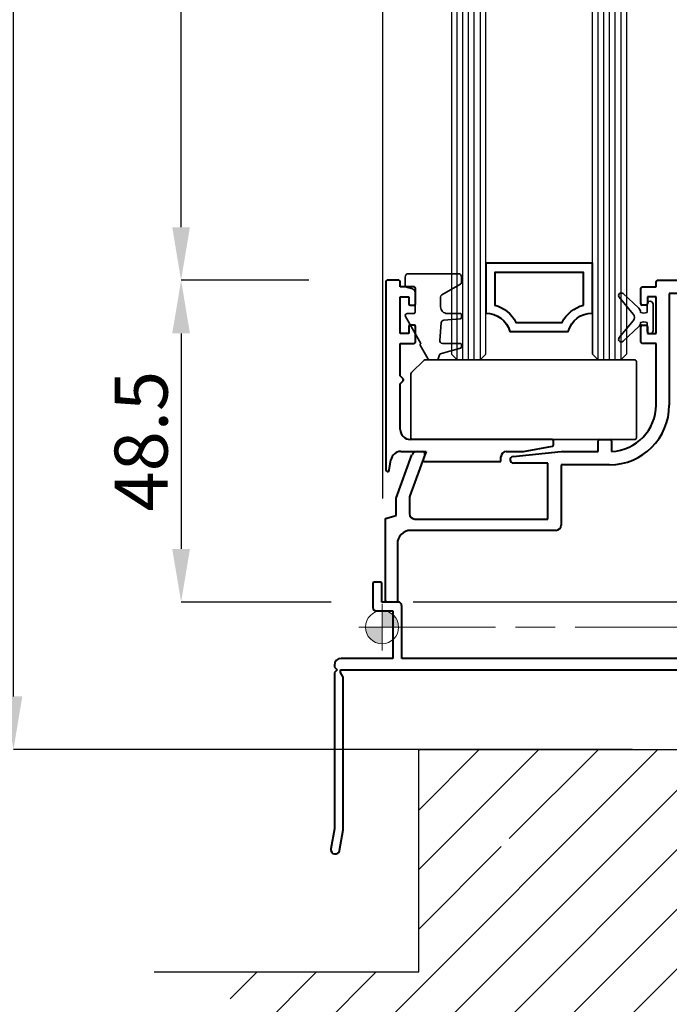
# Model space of a CAD drawing. Extents: x 3540 to 5214, y -4884 to -3369.
# Drawn here: x 4459 to 4557, y -4364 to -4216 of the extents above; entities that cross this region are included whole.
import ezdxf

# ---------------------------------------------------------------- set-up
doc = ezdxf.new("R2010")
doc.units = 0
doc.linetypes.add('ACAD_ISO08W100', pattern=[36, 24, -3, 6, -3])
doc.layers.get('0').update_dxf_attribs({"linetype": 'CONTINUOUS'})
doc.layers.get('DEFPOINTS').update_dxf_attribs({"color": 5, "linetype": 'CONTINUOUS'})
for name, color, linetype in [('0153951', 8, 'CONTINUOUS'), ('0173951', 6, 'CONTINUOUS'), ('GLASS', 6, 'CONTINUOUS')]:
    doc.layers.add(name, color=color, linetype=linetype)
for name, color, linetype, lineweight in [('TCL02 thin', 1, 'CONTINUOUS', 25), ('TCL03 centre', 1, 'ACAD_ISO08W100', 9), ('TCL07 dim', 7, 'CONTINUOUS', 20), ('TCL07dim', 7, 'CONTINUOUS', 20), ('TCL09 extrusion', 3, 'CONTINUOUS', 40), ('TCL10 parts', 2, 'CONTINUOUS', 35)]:
    doc.layers.add(name, color=color, linetype=linetype, lineweight=lineweight)
doc.styles.get("Standard").update_dxf_attribs({"font": 'isocpeur.ttf', "width": 0.8})
doc.dimstyles.new('1-2', dxfattribs={"dimtxt": 4, "dimasz": 4, "dimexe": 0, "dimexo": 4, "dimgap": 1, "dimtad": 1, "dimdec": 1, "dimrnd": 0.5, "dimdsep": 46, "dimtxsty": 'STANDARD', "dimcen": 2.5, "dimadec": 1, "dimazin": 3, "dimtfac": 1, "dimtdec": 1, "dimtmove": 0, "dimatfit": 3, "dimfxl": 1, "dimarcsym": 0})

# ---------------------------------------------------------------- blocks, each defined once
blk = doc.blocks.new('*D55')
at = {"layer": 'DEFPOINTS', "color": 0, "transparency": 16777216}
for p in [(4483.66, -3871.87), (4507.88, -3871.87), (4506.91, -4255.2)]:
    blk.add_point(p, dxfattribs=at)
at = {"layer": 'TCL07dim', "color": 0, "linetype": 'ByBlock', "lineweight": -2, "transparency": 16777216}
for p, q in [((4503.88, -3871.87), (4483.66, -3871.87)), ((4483.63, -4247.19), (4483.66, -3879.87)), ((4502.91, -4255.19), (4483.63, -4255.19))]:
    blk.add_line(p, q, dxfattribs=at)
at = {"layer": 'TCL07dim', "color": 0, "transparency": 16777216}
for points in [[(4482.33, -3879.87), (4485, -3879.87), (4483.66, -3871.87)], [(4482.3, -4247.19), (4484.97, -4247.19), (4483.63, -4255.19)]]:
    blk.add_solid(points, dxfattribs=at)
at = {"layer": 'TCL07dim', "color": 0, "transparency": 16777216, "insert": (4478.65, -4005), "char_height": 8, "attachment_point": 5, "rotation": 89.9957, "bg_fill": 3, "box_fill_scale": 1.1, "bg_fill_color": 9, "bg_fill_true_color": 13158600, "bg_fill_transparency": 0}
blk.add_mtext('DAYLIGHT', dxfattribs=at)
blk = doc.blocks.new('*D57')
at = {"layer": 'DEFPOINTS', "color": 0, "transparency": 16777216}
for p in [(4506.91, -4255.2), (4483.64, -4303.7), (4510.28, -4303.7)]:
    blk.add_point(p, dxfattribs=at)
at = {"layer": 'TCL07dim', "color": 0, "linetype": 'ByBlock', "lineweight": -2, "transparency": 16777216}
for p, q in [((4502.91, -4255.2), (4483.64, -4255.2)), ((4483.64, -4263.2), (4483.64, -4295.7)), ((4506.28, -4303.7), (4483.64, -4303.7))]:
    blk.add_line(p, q, dxfattribs=at)
at = {"layer": 'TCL07dim', "color": 0, "transparency": 16777216}
for points in [[(4482.3, -4263.2), (4484.97, -4263.2), (4483.64, -4255.2)], [(4482.3, -4295.7), (4484.97, -4295.7), (4483.64, -4303.7)]]:
    blk.add_solid(points, dxfattribs=at)
at = {"layer": 'TCL07dim', "color": 0, "transparency": 16777216, "insert": (4478.64, -4279.45), "char_height": 8, "attachment_point": 5, "rotation": 90, "bg_fill": 3, "box_fill_scale": 1.1, "bg_fill_color": 9, "bg_fill_true_color": 13158600, "bg_fill_transparency": 0}
blk.add_mtext('48.5', dxfattribs=at)
blk = doc.blocks.new('*D58')
at = {"layer": 'DEFPOINTS', "color": 0, "transparency": 16777216}
for p in [(4458.36, -3688.77), (4503.61, -3688.77), (4555.69, -4325.93)]:
    blk.add_point(p, dxfattribs=at)
at = {"layer": 'TCL07dim', "color": 0, "linetype": 'ByBlock', "lineweight": -2, "transparency": 16777216}
for p, q in [((4499.61, -3688.77), (4458.36, -3688.77)), ((4458.36, -4317.93), (4458.36, -3696.77)), ((4551.69, -4325.93), (4458.36, -4325.93))]:
    blk.add_line(p, q, dxfattribs=at)
at = {"layer": 'TCL07dim', "color": 0, "transparency": 16777216}
for points in [[(4457.03, -3696.77), (4459.69, -3696.77), (4458.36, -3688.77)], [(4457.03, -4317.93), (4459.69, -4317.93), (4458.36, -4325.93)]]:
    blk.add_solid(points, dxfattribs=at)
at = {"layer": 'TCL07dim', "color": 0, "transparency": 16777216, "insert": (4453.36, -4007.35), "char_height": 8, "attachment_point": 5, "rotation": 90, "bg_fill": 3, "box_fill_scale": 1.1, "bg_fill_color": 9, "bg_fill_true_color": 13158600, "bg_fill_transparency": 0}
blk.add_mtext('O/A OPENING', dxfattribs=at)
blk = doc.blocks.new('A$C170656BD')
at = {"layer": 'TCL07 dim'}
h = blk.add_hatch(color=8, dxfattribs=at)
h.paths.add_polyline_path([(0, -2.5, -0.414214), (-2.5, 0), (0, 0)])
h.paths.add_polyline_path([(2.5, 0), (0, 0), (0, 2.5, -0.414214)])
at = {"layer": 'TCL07 dim', "color": 8}
for p, q in [((0, 3.5), (0, -3.5)), ((-3.5, 0), (3.5, 0))]:
    blk.add_line(p, q, dxfattribs=at)
blk.add_circle((0, 0), 2.5, dxfattribs=at)
blk = doc.blocks.new('A$C5e1099f2')
at = {"layer": 'TCL03 centre'}
blk.add_line((161.1, 0), (0, 0), dxfattribs=at)
at = {"layer": 'TCL07 dim', "xscale": -1, "rotation": 270}
blk.add_blockref('A$C170656BD', (0, 0), dxfattribs=at)
blk = doc.blocks.new('*U103')
at = {"layer": 'TCL02 thin'}
h = blk.add_hatch(dxfattribs=at)
h.set_pattern_fill('ANSI31', color=256, scale=2)
h.paths.add_polyline_path([(4533.13, -4342.05), (4531.92, -4341.91), (4531.92, -4337.4), (4533.13, -4337.55)], flags=16)
h.paths.add_polyline_path([(4491.04, -4359.45), (4491.04, -4397.99), (4558.53, -4397.99), (4558.53, -4372.19), (4733.07, -4372.19), (4733.07, -4325.52), (4749.05, -4325.52), (4749.05, -4281.29), (4697.72, -4281.29), (4697.72, -4325.93), (4519.48, -4325.93), (4519.48, -4359.45)])
at = {"layer": '0153951', "ltscale": 0.05}
for p, q in [((4513.99, -4069.23), (4513.99, -4288.11)), ((4657.72, -4303.7), (4518.65, -4303.7))]:
    blk.add_line(p, q, dxfattribs=at)
at = {"layer": '0173951'}
blk.add_lwpolyline([(4479.57, -4359.45), (4519.48, -4359.45), (4519.48, -4325.93), (4697.07, -4325.93), (4697.07, -4281.29), (4760.89, -4281.29)], dxfattribs=at)
at = {"layer": 'GLASS'}
for points in [[(4524.42, -4069.23), (4524.42, -4266.34), (4525.28, -4267.2), (4528.71, -4267.2), (4529.57, -4266.34), (4529.57, -4069.23)], [(4550.8, -4069.23), (4550.8, -4266.34), (4549.95, -4267.2), (4546.52, -4267.2), (4545.66, -4266.34), (4545.66, -4069.23)]]:
    blk.add_lwpolyline(points, dxfattribs=at)
at = {"layer": 'TCL02 thin', "color": 1}
for p, q in [((4525.28, -4267.2), (4525.28, -4069.23)), ((4526.14, -4267.2), (4526.14, -4069.23)), ((4526.99, -4267.2), (4526.99, -4069.23)), ((4527.85, -4267.2), (4527.85, -4069.23)), ((4528.71, -4069.23), (4528.71, -4267.2)), ((4546.52, -4267.2), (4546.52, -4069.23)), ((4547.37, -4267.2), (4547.37, -4069.23)), ((4548.23, -4267.2), (4548.23, -4069.23)), ((4549.09, -4267.2), (4549.09, -4069.23)), ((4549.95, -4069.23), (4549.95, -4267.2))]:
    blk.add_line(p, q, dxfattribs=at)
at = {"layer": 'TCL02 thin'}
blk.add_lwpolyline([(4529.57, -4266.34), (4529.57, -4260.13, -0.338272), (4533.2, -4262.91), (4542.02, -4262.91, -0.338272), (4545.66, -4260.13), (4545.66, -4266.34), (4546.52, -4267.2), (4528.71, -4267.2)], format="xyb", close=True, dxfattribs=at)
at = {"layer": 'TCL09 extrusion'}
for p, q in [((4514.49, -4255.4), (4514.49, -4283.8)), ((4516.49, -4255.2), (4514.69, -4255.2)), ((4516.69, -4256.2), (4516.69, -4255.4)), ((4555.25, -4256.2), (4555.25, -4255.4)), ((4555.45, -4255.2), (4661.65, -4255.2)), ((4518.79, -4256.2), (4516.69, -4256.2)), ((4518.99, -4258.75), (4518.99, -4256.4)), ((4552.95, -4258.75), (4552.95, -4256.4)), ((4553.15, -4256.2), (4555.25, -4256.2)), ((4516.69, -4263.2), (4516.69, -4257.7)), ((4516.69, -4257.7), (4517.99, -4257.7)), ((4517.99, -4257.7), (4517.99, -4258.75)), ((4555.25, -4257.7), (4553.95, -4257.7)), ((4553.95, -4257.7), (4553.95, -4258.75)), ((4555.25, -4263.2), (4555.25, -4257.7)), ((4563.25, -4257.2), (4557.25, -4257.2)), ((4557.25, -4257.2), (4557.25, -4274)), ((4518.19, -4258.95), (4518.79, -4258.95)), ((4553.75, -4258.95), (4553.15, -4258.95)), ((4517.99, -4262.15), (4517.99, -4263.2)), ((4518.79, -4261.95), (4518.19, -4261.95)), ((4518.99, -4264.5), (4518.99, -4262.15)), ((4552.95, -4264.5), (4552.95, -4262.15)), ((4553.15, -4261.95), (4553.75, -4261.95)), ((4553.95, -4262.15), (4553.95, -4263.2)), ((4517.99, -4263.2), (4516.69, -4263.2)), ((4553.95, -4263.2), (4555.25, -4263.2)), ((4516.69, -4269.61), (4516.69, -4264.7)), ((4516.69, -4264.7), (4518.79, -4264.7)), ((4555.25, -4264.7), (4553.15, -4264.7)), ((4555.25, -4274), (4555.25, -4264.7)), ((4517.13, -4270.05), (4516.69, -4269.61)), ((4516.69, -4270.78), (4517.13, -4270.34)), ((4516.69, -4277.7), (4516.69, -4270.78)), ((4539.59, -4279.2), (4518.19, -4279.2)), ((4535.26, -4281), (4539.63, -4280.22)), ((4539.79, -4280.03), (4539.79, -4279.4)), ((4546.55, -4280.99), (4546.55, -4279.4)), ((4546.75, -4279.2), (4548.35, -4279.2)), ((4548.55, -4279.4), (4548.55, -4280.99)), ((4516.08, -4288.05), (4518.45, -4281.52)), ((4516.76, -4281), (4520.58, -4281)), ((4520.37, -4281.53), (4518.13, -4287.68)), ((4519.21, -4281), (4519.99, -4281)), ((4520.58, -4281), (4520.13, -4282.23)), ((4531.87, -4282.5), (4531.87, -4281.8)), ((4532.67, -4281), (4535.26, -4281)), ((4533.7, -4281.77), (4540.96, -4280.99)), ((4540.96, -4280.99), (4546.55, -4280.99)), ((4515.02, -4283.83), (4515.28, -4282.25)), ((4520.32, -4282.5), (4531.87, -4282.5)), ((4538.95, -4282.77), (4533.75, -4282.77)), ((4538.95, -4291.19), (4538.95, -4282.77)), ((4548.25, -4283), (4540.95, -4283)), ((4540.95, -4283), (4540.95, -4292.09)), ((4514.69, -4284), (4514.82, -4284)), ((4516.08, -4290.66), (4516.08, -4288.05)), ((4518.08, -4287.96), (4518.08, -4290.39)), ((4514.45, -4291.09), (4516.08, -4290.66)), ((4514.45, -4303.5), (4514.45, -4291.09)), ((4518.88, -4291.19), (4538.95, -4291.19)), ((4540.15, -4292.89), (4518.25, -4292.89)), ((4516.25, -4294.93), (4516.25, -4303.7)), ((4512.56, -4300.9), (4512.56, -4304.5)), ((4513.7, -4300.7), (4512.76, -4300.7)), ((4513.9, -4303.7), (4513.9, -4300.9)), ((4516.36, -4303.7), (4513.9, -4303.7)), ((4516.9, -4312.19), (4516.9, -4304.23)), ((4513.1, -4305.03), (4515.56, -4305.03)), ((4515.56, -4305.03), (4515.56, -4312.19)), ((4506.76, -4313.19), (4506.76, -4313.53)), ((4515.56, -4312.19), (4507.76, -4312.19)), ((4515.56, -4312.19), (4515.56, -4312.19)), ((4658.76, -4312.19), (4516.9, -4312.19)), ((4516.9, -4312.19), (4516.9, -4312.19)), ((4506.76, -4313.53), (4507.16, -4313.93)), ((4507.16, -4313.93), (4506.76, -4314.33)), ((4506.76, -4314.33), (4506.76, -4337.91)), ((4507.69, -4314.33), (4507.69, -4313.93)), ((4507.69, -4313.93), (4659.9, -4313.93)), ((4508.09, -4315.02), (4507.69, -4314.33)), ((4508.09, -4338.02), (4508.09, -4315.02)), ((4506.76, -4337.91), (4506.23, -4340.91)), ((4507.54, -4341.14), (4508.09, -4338.02))]:
    blk.add_line(p, q, dxfattribs=at)
at = {"layer": 'TCL09 extrusion', "linetype": 'Continuous'}
for points in [[(4533.2, -4262.91), (4542.02, -4262.91, -0.338272), (4545.66, -4260.13), (4545.66, -4252.62), (4529.57, -4252.62), (4529.57, -4260.13, -0.338272)], [(4544.29, -4258.95), (4544.29, -4254), (4530.94, -4254), (4530.94, -4258.95, -0.208825), (4534.13, -4261.54), (4541.09, -4261.54, -0.208825)]]:
    blk.add_lwpolyline(points, format="xyb", close=True, dxfattribs=at)
at = {"layer": 'TCL09 extrusion'}
for centre, radius, start, end in [((4514.69, -4255.4), 0.2, 90, 180), ((4516.49, -4255.4), 0.2, 0, 90), ((4555.45, -4255.4), 0.2, 90, 180), ((4518.79, -4256.4), 0.2, 0, 90), ((4553.15, -4256.4), 0.2, 90, 180), ((4518.19, -4258.75), 0.2, 180, 270), ((4518.79, -4258.75), 0.2, 270, 0), ((4553.15, -4258.75), 0.2, 180, 270), ((4553.75, -4258.75), 0.2, 270, 0), ((4518.19, -4262.15), 0.2, 90, 180), ((4518.79, -4262.15), 0.2, 0, 90), ((4553.15, -4262.15), 0.2, 90, 180), ((4553.75, -4262.15), 0.2, 0, 90), ((4518.79, -4264.5), 0.2, 270, 0), ((4553.15, -4264.5), 0.2, 180, 270), ((4516.99, -4270.2), 0.2, 315, 45), ((4548.25, -4274), 9, 270, 0), ((4548.25, -4274), 7, 272.4563, 360), ((4518.19, -4277.7), 1.5, 180, 270), ((4539.59, -4279.4), 0.2, 0, 90), ((4539.59, -4280.03), 0.2, 280, 0), ((4546.75, -4279.4), 0.2, 90, 180), ((4548.35, -4279.4), 0.2, 0, 90), ((4516.76, -4282.5), 1.5, 90, 170.5377), ((4519.21, -4281.8), 0.8, 90, 160), ((4519.99, -4281.4), 0.4, 340, 90), ((4532.67, -4281.8), 0.8, 90, 180), ((4533.75, -4282.27), 0.5, 96.1204, 270), ((4520.32, -4282.3), 0.2, 160, 270), ((4514.69, -4283.8), 0.2, 180, 270), ((4514.82, -4283.8), 0.2, 270, 350.5377), ((4518.88, -4287.96), 0.8, 160, 180), ((4518.88, -4290.39), 0.8, 180, 270), ((4540.15, -4292.09), 0.8, 270, 0), ((4518.28, -4294.92), 2.03, 90.748, 180.1265), ((4512.76, -4300.9), 0.2, 90, 180), ((4513.7, -4300.9), 0.2, 0, 90), ((4514.65, -4303.5), 0.2, 180, 270), ((4516.36, -4304.23), 0.533, 0, 90), ((4513.1, -4304.5), 0.533, 180, 270), ((4507.76, -4313.19), 1, 90, 180), ((4506.89, -4341.02), 0.667, 170.0004, 349.9993)]:
    blk.add_arc(centre, radius, start, end, dxfattribs=at)
at = {"layer": 'TCL10 parts'}
for points in [[(4521.09, -4267.2), (4522.22, -4267.2, 0.339454), (4522.41, -4267.05), (4522.54, -4266.57, -0.267949), (4522.9, -4266.21), (4525.77, -4265.44, 0.339454), (4525.92, -4265.25), (4525.92, -4264.9, 0.414214), (4525.72, -4264.7), (4523.03, -4264.7, -0.440011), (4522.63, -4264.26), (4522.86, -4261.6, -0.36397), (4523.23, -4261.23), (4525.74, -4261.01, 0.388879), (4525.92, -4260.82), (4525.92, -4260.4, 0.414214), (4525.72, -4260.2), (4523.77, -4260.2, -0.414214), (4522.77, -4259.2), (4522.77, -4257.75, -0.267949), (4522.97, -4257.4), (4525.67, -4255.84, 0.267949), (4525.92, -4255.41), (4525.92, -4254.7, 0.414214), (4525.42, -4254.2), (4517.92, -4254.2, 0.414214), (4517.42, -4254.7), (4517.42, -4255.82, 0.339454), (4517.79, -4256.3), (4518.55, -4256.5, -0.339454), (4518.92, -4256.98), (4518.92, -4260, -0.414214), (4518.72, -4260.2), (4517.72, -4260.2, 0.57735), (4517.46, -4260.65), (4519.8, -4264.7), (4519.77, -4264.72, 0.414214), (4519.7, -4264.99), (4520.91, -4267.1, 0.267949)], [(4553.91, -4261.55), (4553.91, -4262.8, 1), (4554.81, -4262.8), (4554.81, -4258.8, 1), (4553.91, -4258.8), (4553.91, -4260.05), (4553.41, -4260.15), (4552.91, -4260.05), (4552.91, -4260, 0.208), (4552.65, -4259.42), (4550.28, -4257.2, 0.940706), (4549.7, -4257.75), (4551.82, -4260.28, -0.36397), (4551.82, -4261.31), (4549.7, -4263.84, 0.940706), (4550.28, -4264.39), (4552.65, -4262.18, 0.208), (4552.91, -4261.59), (4552.91, -4261.55), (4553.41, -4261.45)], [(4552.04, -4267.2), (4520.39, -4267.2, 0.198912), (4520.22, -4267.27), (4518.36, -4269.12, 0.198912), (4518.29, -4269.3), (4518.29, -4278.95, 0.414214), (4518.54, -4279.2), (4552.04, -4279.2, 0.414214), (4552.29, -4278.95), (4552.29, -4267.45, 0.414214)]]:
    blk.add_lwpolyline(points, format="xyb", close=True, dxfattribs=at)
blk.add_blockref('A$C5e1099f2', (4513.94, -4307.48))

msp = doc.modelspace()

# ---------------------------------------------------------------- dimensions: what is measured, and where the dimension line sits
at = {"layer": 'TCL07dim'}
dim = msp.add_linear_dim(base=(4483.66, -3871.87), p1=(4506.91, -4255.2), p2=(4507.88, -3871.87), angle=89.9957, text='DAYLIGHT', dimstyle='1-2', override={"dimtxt": 8, "dimasz": 8, "dimtmove": 1, "dimtfill": 1, "dimarcsym": 1}, dxfattribs=at)
dim.commit()
dim.dimension.update_dxf_attribs({"geometry": '*D55', "text_midpoint": (4483.65, -4005), "dimtype": 160})

# ---------------------------------------------------------------- next in the draw order: dimensions: what is measured, and where the dimension line sits
dim = msp.add_linear_dim(base=(4483.64, -4303.7), p1=(4506.91, -4255.2), p2=(4510.28, -4303.7), angle=90, dimstyle='1-2', override={"dimtxt": 8, "dimasz": 8, "dimtmove": 1, "dimtfill": 1, "dimarcsym": 1}, dxfattribs=at)
dim.commit()
dim.dimension.update_dxf_attribs({"geometry": '*D57', "text_midpoint": (4478.64, -4279.45)})

# ---------------------------------------------------------------- next in the draw order: dimensions: what is measured, and where the dimension line sits
dim = msp.add_linear_dim(base=(4458.36, -3688.77), p1=(4555.69, -4325.93), p2=(4503.61, -3688.77), angle=90, text='O/A OPENING', dimstyle='1-2', override={"dimtxt": 8, "dimasz": 8, "dimtmove": 1, "dimtfill": 1, "dimarcsym": 1}, dxfattribs=at)
dim.commit()
dim.dimension.update_dxf_attribs({"geometry": '*D58', "text_midpoint": (4453.36, -4007.35)})

# ---------------------------------------------------------------- next in the draw order: linework, layer by layer
msp.add_lwpolyline([(4438.05, -4325.93, 0, 0, 0), (4438.05, -4325.93, 0, 10.64, 0), (4446.73, -4325.93, 10.64, 0, 0), (4455.41, -4325.93, 0, 0, 0), (4476.2, -4325.93, 0, 0, 0)], format="xyseb", dxfattribs=at)

# ---------------------------------------------------------------- next in the draw order: block references
at = {"layer": 'TCL07 dim'}
msp.add_blockref('*U103', (0, 0), dxfattribs=at)

doc.saveas('drawing.dxf')
